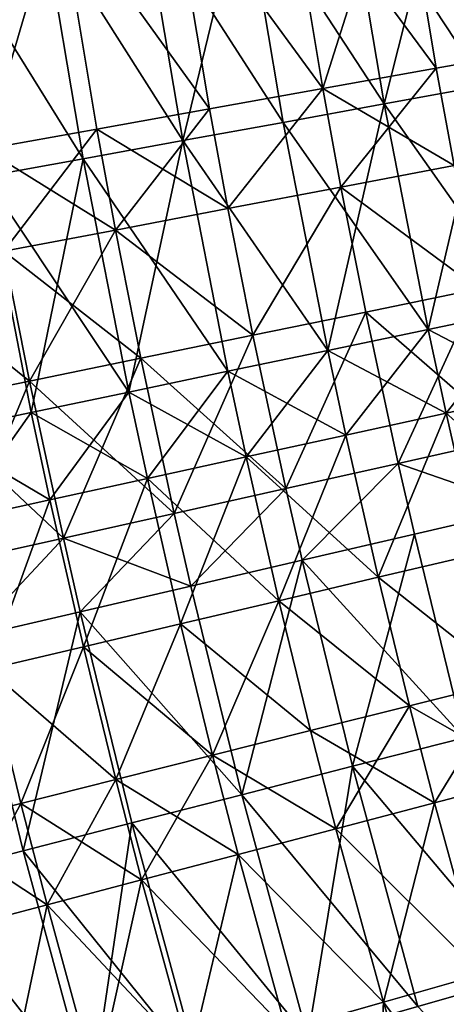
# Model space of a CAD drawing. Extents: x -247 to 14, y -30 to 232.
# Drawn here: x -238 to -235, y 36 to 42 of the extents above; entities that cross this region are included whole.
import ezdxf

# ---------------------------------------------------------------- set-up
doc = ezdxf.new("R2010")
doc.units = 0
doc.header["$MEASUREMENT"] = 0

msp = doc.modelspace()

# ---------------------------------------------------------------- linework, layer by layer
for points in [[(-234.546478, 41.763123, 189.043457), (-235.395447, 42.902256, 189.004837), (-234.752167, 43.000805, 189.043457)], [(-234.546478, 41.763123, 210.956543), (-234.752167, 43.000805, 210.956543), (-235.395447, 42.902256, 210.995163)], [(-235.828766, 41.533295, 189.004837), (-236.039856, 42.803535, 189.004837), (-235.395447, 42.902256, 189.004837)], [(-235.187057, 41.648308, 210.995163), (-235.395447, 42.902256, 210.995163), (-236.039856, 42.803535, 210.995163)], [(-235.828766, 41.533295, 189.004837), (-235.395447, 42.902256, 189.004837), (-235.187057, 41.648308, 189.004837)], [(-235.187057, 41.648308, 189.004837), (-235.395447, 42.902256, 189.004837), (-234.546478, 41.763123, 189.043457)], [(-234.546478, 41.763123, 210.956543), (-235.395447, 42.902256, 210.995163), (-235.187057, 41.648308, 210.995163)], [(-235.828766, 41.533295, 189.004837), (-236.683136, 42.70499, 189.043457), (-236.039856, 42.803535, 189.004837)], [(-235.828766, 41.533295, 210.995163), (-236.039856, 42.803535, 210.995163), (-236.683136, 42.70499, 210.956543)], [(-235.187057, 41.648308, 210.995163), (-236.039856, 42.803535, 210.995163), (-235.828766, 41.533295, 210.995163)], [(-235.481796, 41.446323, 191.5), (-235.129166, 42.842697, 191.519821), (-235.702362, 42.753723, 191.5)], [(-234.911133, 41.550316, 208.480179), (-235.702362, 42.753723, 208.5), (-235.129166, 42.842697, 208.480179)], [(-235.481796, 41.446323, 191.5), (-234.911133, 41.550316, 191.519821), (-235.129166, 42.842697, 191.519821)], [(-235.481796, 41.446323, 191.5), (-235.702362, 42.753723, 191.5), (-236.275558, 42.664745, 191.519821)], [(-235.481796, 41.446323, 208.5), (-236.275558, 42.664745, 208.480179), (-235.702362, 42.753723, 208.5)], [(-234.911133, 41.550316, 208.480179), (-235.481796, 41.446323, 208.5), (-235.702362, 42.753723, 208.5)], [(-236.469345, 41.418484, 189.043457), (-237.323029, 42.60696, 189.12056), (-236.683136, 42.70499, 189.043457)], [(-236.469345, 41.418484, 210.956543), (-236.683136, 42.70499, 210.956543), (-237.323029, 42.60696, 210.87944)], [(-236.469345, 41.418484, 189.043457), (-236.683136, 42.70499, 189.043457), (-235.828766, 41.533295, 189.004837)], [(-235.828766, 41.533295, 210.995163), (-236.683136, 42.70499, 210.956543), (-236.469345, 41.418484, 210.956543)], [(-236.620468, 41.238819, 191.579163), (-236.275558, 42.664745, 191.519821), (-236.846069, 42.576183, 191.579163)], [(-236.05246, 41.342327, 208.480179), (-236.846069, 42.576183, 208.420837), (-236.275558, 42.664745, 208.480179)], [(-236.620468, 41.238819, 191.579163), (-236.05246, 41.342327, 191.519821), (-236.275558, 42.664745, 191.519821)], [(-236.05246, 41.342327, 191.519821), (-235.481796, 41.446323, 191.5), (-236.275558, 42.664745, 191.519821)], [(-235.481796, 41.446323, 208.5), (-236.05246, 41.342327, 208.480179), (-236.275558, 42.664745, 208.480179)], [(-237.738129, 41.191074, 189.235886), (-237.957291, 42.509796, 189.235886), (-237.323029, 42.60696, 189.12056)], [(-237.738129, 41.191074, 210.764114), (-237.323029, 42.60696, 210.87944), (-237.957291, 42.509796, 210.764114)], [(-237.738129, 41.191074, 189.235886), (-237.323029, 42.60696, 189.12056), (-237.106552, 41.304276, 189.12056)], [(-237.106552, 41.304276, 210.87944), (-237.323029, 42.60696, 210.87944), (-237.738129, 41.191074, 210.764114)], [(-236.620468, 41.238819, 191.579163), (-236.846069, 42.576183, 191.579163), (-237.41127, 42.488449, 191.67778)], [(-236.620468, 41.238819, 208.420837), (-237.41127, 42.488449, 208.32222), (-236.846069, 42.576183, 208.420837)], [(-237.106552, 41.304276, 189.12056), (-237.323029, 42.60696, 189.12056), (-236.469345, 41.418484, 189.043457)], [(-236.469345, 41.418484, 210.956543), (-237.323029, 42.60696, 210.87944), (-237.106552, 41.304276, 210.87944)], [(-236.05246, 41.342327, 208.480179), (-236.620468, 41.238819, 208.420837), (-236.846069, 42.576183, 208.420837)], [(-237.183151, 41.136276, 191.67778), (-237.41127, 42.488449, 191.67778), (-237.968491, 42.401951, 191.815201)], [(-237.183151, 41.136276, 208.32222), (-237.968491, 42.401951, 208.184799), (-237.41127, 42.488449, 208.32222)], [(-237.183151, 41.136276, 191.67778), (-236.620468, 41.238819, 191.579163), (-237.41127, 42.488449, 191.67778)], [(-236.620468, 41.238819, 208.420837), (-237.183151, 41.136276, 208.32222), (-237.41127, 42.488449, 208.32222)], [(-237.737915, 41.035183, 191.815201), (-237.183151, 41.136276, 191.67778), (-237.968491, 42.401951, 191.815201)], [(-237.183151, 41.136276, 208.32222), (-237.737915, 41.035183, 208.184799), (-237.968491, 42.401951, 208.184799)], [(-235.085312, 41.098324, 189.004837), (-235.187057, 41.648308, 189.004837), (-234.546478, 41.763123, 189.043457)], [(-234.546478, 41.763123, 210.956543), (-235.187057, 41.648308, 210.995163), (-235.085312, 41.098324, 210.995163)], [(-235.725693, 40.976162, 189.004837), (-235.828766, 41.533295, 189.004837), (-235.187057, 41.648308, 189.004837)], [(-235.085312, 41.098324, 210.995163), (-235.187057, 41.648308, 210.995163), (-235.828766, 41.533295, 210.995163)], [(-235.725693, 40.976162, 189.004837), (-235.187057, 41.648308, 189.004837), (-235.085312, 41.098324, 189.004837)], [(-236.36496, 40.854218, 189.043457), (-236.469345, 41.418484, 189.043457), (-235.828766, 41.533295, 189.004837)], [(-235.828766, 41.533295, 210.995163), (-236.469345, 41.418484, 210.956543), (-236.36496, 40.854218, 210.956543)], [(-236.36496, 40.854218, 189.043457), (-235.828766, 41.533295, 189.004837), (-235.725693, 40.976162, 189.004837)], [(-235.725693, 40.976162, 210.995163), (-235.828766, 41.533295, 210.995163), (-236.36496, 40.854218, 210.956543)], [(-235.085312, 41.098324, 210.995163), (-235.828766, 41.533295, 210.995163), (-235.725693, 40.976162, 210.995163)], [(-234.664413, 40.288773, 191.519821), (-234.911133, 41.550316, 191.519821), (-235.481796, 41.446323, 191.5)], [(-235.232208, 40.17012, 208.5), (-235.481796, 41.446323, 208.5), (-234.911133, 41.550316, 208.480179)], [(-234.664413, 40.288773, 208.480179), (-235.232208, 40.17012, 208.5), (-234.911133, 41.550316, 208.480179)], [(-237.000854, 40.732914, 189.12056), (-237.106552, 41.304276, 189.12056), (-236.469345, 41.418484, 189.043457)], [(-236.36496, 40.854218, 210.956543), (-236.469345, 41.418484, 210.956543), (-237.106552, 41.304276, 210.87944)], [(-237.000854, 40.732914, 189.12056), (-236.469345, 41.418484, 189.043457), (-236.36496, 40.854218, 189.043457)], [(-235.232208, 40.17012, 191.5), (-235.481796, 41.446323, 191.5), (-236.05246, 41.342327, 191.519821)], [(-235.800003, 40.051468, 208.480179), (-236.05246, 41.342327, 208.480179), (-235.481796, 41.446323, 208.5)], [(-235.232208, 40.17012, 208.5), (-235.800003, 40.051468, 208.480179), (-235.481796, 41.446323, 208.5)], [(-235.232208, 40.17012, 191.5), (-234.664413, 40.288773, 191.519821), (-235.481796, 41.446323, 191.5)], [(-237.631134, 40.612682, 189.235886), (-237.738129, 41.191074, 189.235886), (-237.106552, 41.304276, 189.12056)], [(-237.000854, 40.732914, 210.87944), (-237.106552, 41.304276, 210.87944), (-237.738129, 41.191074, 210.764114)], [(-237.631134, 40.612682, 189.235886), (-237.106552, 41.304276, 189.12056), (-237.000854, 40.732914, 189.12056)], [(-236.36496, 40.854218, 210.956543), (-237.106552, 41.304276, 210.87944), (-237.000854, 40.732914, 210.87944)], [(-235.800003, 40.051468, 191.519821), (-236.05246, 41.342327, 191.519821), (-236.620468, 41.238819, 191.579163)], [(-235.800003, 40.051468, 208.480179), (-236.620468, 41.238819, 208.420837), (-236.05246, 41.342327, 208.480179)], [(-235.800003, 40.051468, 191.519821), (-235.232208, 40.17012, 191.5), (-236.05246, 41.342327, 191.519821)], [(-236.925018, 39.816372, 191.67778), (-236.620468, 41.238819, 191.579163), (-237.183151, 41.136276, 191.67778)], [(-236.365158, 39.933369, 208.420837), (-237.183151, 41.136276, 208.32222), (-236.620468, 41.238819, 208.420837)], [(-236.925018, 39.816372, 191.67778), (-236.365158, 39.933369, 191.579163), (-236.620468, 41.238819, 191.579163)], [(-236.365158, 39.933369, 191.579163), (-235.800003, 40.051468, 191.519821), (-236.620468, 41.238819, 191.579163)], [(-235.800003, 40.051468, 208.480179), (-236.365158, 39.933369, 208.420837), (-236.620468, 41.238819, 208.420837)], [(-237.000854, 40.732914, 210.87944), (-237.738129, 41.191074, 210.764114), (-237.631134, 40.612682, 210.764114)], [(-237.47699, 39.701027, 191.815201), (-237.183151, 41.136276, 191.67778), (-237.737915, 41.035183, 191.815201)], [(-236.925018, 39.816372, 208.32222), (-237.737915, 41.035183, 208.184799), (-237.183151, 41.136276, 208.32222)], [(-237.47699, 39.701027, 191.815201), (-236.925018, 39.816372, 191.67778), (-237.183151, 41.136276, 191.67778)], [(-236.365158, 39.933369, 208.420837), (-236.925018, 39.816372, 208.32222), (-237.183151, 41.136276, 208.32222)], [(-234.94696, 40.40004, 189.004837), (-235.725693, 40.976162, 189.004837), (-235.085312, 41.098324, 189.004837)], [(-234.94696, 40.40004, 210.995163), (-235.085312, 41.098324, 210.995163), (-235.725693, 40.976162, 210.995163)], [(-238.018509, 39.587868, 191.990784), (-237.47699, 39.701027, 191.815201), (-237.737915, 41.035183, 191.815201)], [(-237.47699, 39.701027, 208.184799), (-238.018509, 39.587868, 208.009216), (-237.737915, 41.035183, 208.184799)], [(-236.925018, 39.816372, 208.32222), (-237.47699, 39.701027, 208.184799), (-237.737915, 41.035183, 208.184799)], [(-236.223022, 40.137806, 189.043457), (-236.36496, 40.854218, 189.043457), (-235.725693, 40.976162, 189.004837)], [(-236.223022, 40.137806, 210.956543), (-235.725693, 40.976162, 210.995163), (-236.36496, 40.854218, 210.956543)], [(-236.223022, 40.137806, 189.043457), (-235.725693, 40.976162, 189.004837), (-235.585556, 40.268806, 189.004837)], [(-235.585556, 40.268806, 210.995163), (-235.725693, 40.976162, 210.995163), (-236.223022, 40.137806, 210.956543)], [(-235.585556, 40.268806, 189.004837), (-235.725693, 40.976162, 189.004837), (-234.94696, 40.40004, 189.004837)], [(-234.94696, 40.40004, 210.995163), (-235.725693, 40.976162, 210.995163), (-235.585556, 40.268806, 210.995163)], [(-236.223022, 40.137806, 189.043457), (-237.000854, 40.732914, 189.12056), (-236.36496, 40.854218, 189.043457)], [(-236.223022, 40.137806, 210.956543), (-236.36496, 40.854218, 210.956543), (-237.000854, 40.732914, 210.87944)], [(-237.485641, 39.87833, 189.235886), (-237.631134, 40.612682, 189.235886), (-237.000854, 40.732914, 189.12056)], [(-236.857132, 40.007492, 210.87944), (-237.000854, 40.732914, 210.87944), (-237.631134, 40.612682, 210.764114)], [(-237.485641, 39.87833, 189.235886), (-237.000854, 40.732914, 189.12056), (-236.857132, 40.007492, 189.12056)], [(-236.857132, 40.007492, 189.12056), (-237.000854, 40.732914, 189.12056), (-236.223022, 40.137806, 189.043457)], [(-236.223022, 40.137806, 210.956543), (-237.000854, 40.732914, 210.87944), (-236.857132, 40.007492, 210.87944)], [(-237.485641, 39.87833, 210.764114), (-237.631134, 40.612682, 210.764114), (-238.253601, 40.493938, 210.610992)], [(-238.106369, 39.750767, 189.389008), (-237.631134, 40.612682, 189.235886), (-237.485641, 39.87833, 189.235886)], [(-236.857132, 40.007492, 210.87944), (-237.631134, 40.612682, 210.764114), (-237.485641, 39.87833, 210.764114)], [(-237.485641, 39.87833, 210.764114), (-238.253601, 40.493938, 210.610992), (-238.106369, 39.750767, 210.610992)], [(-235.401917, 39.412659, 189.004837), (-235.585556, 40.268806, 189.004837), (-234.94696, 40.40004, 189.004837)], [(-234.765686, 39.554874, 210.995163), (-234.94696, 40.40004, 210.995163), (-235.585556, 40.268806, 210.995163)], [(-235.401917, 39.412659, 189.004837), (-234.94696, 40.40004, 189.004837), (-234.765686, 39.554874, 189.004837)], [(-235.130844, 39.696381, 191.5), (-234.664413, 40.288773, 191.519821), (-235.232208, 40.17012, 191.5)], [(-234.564209, 39.820473, 208.480179), (-235.232208, 40.17012, 208.5), (-234.664413, 40.288773, 208.480179)], [(-235.130844, 39.696381, 191.5), (-234.564209, 39.820473, 191.519821), (-234.664413, 40.288773, 191.519821)], [(-236.037033, 39.270695, 189.043457), (-236.223022, 40.137806, 189.043457), (-235.585556, 40.268806, 189.004837)], [(-236.037033, 39.270695, 210.956543), (-235.585556, 40.268806, 210.995163), (-236.223022, 40.137806, 210.956543)], [(-236.037033, 39.270695, 189.043457), (-235.585556, 40.268806, 189.004837), (-235.401917, 39.412659, 189.004837)], [(-235.401917, 39.412659, 210.995163), (-235.585556, 40.268806, 210.995163), (-236.037033, 39.270695, 210.956543)], [(-234.765686, 39.554874, 210.995163), (-235.585556, 40.268806, 210.995163), (-235.401917, 39.412659, 210.995163)], [(-236.668793, 39.129478, 189.12056), (-236.857132, 40.007492, 189.12056), (-236.223022, 40.137806, 189.043457)], [(-236.037033, 39.270695, 210.956543), (-236.223022, 40.137806, 210.956543), (-236.857132, 40.007492, 210.87944)], [(-236.668793, 39.129478, 189.12056), (-236.223022, 40.137806, 189.043457), (-236.037033, 39.270695, 189.043457)], [(-235.697464, 39.572285, 191.519821), (-235.232208, 40.17012, 191.5), (-235.800003, 40.051468, 191.519821)], [(-235.130844, 39.696381, 208.5), (-235.800003, 40.051468, 208.480179), (-235.232208, 40.17012, 208.5)], [(-235.697464, 39.572285, 191.519821), (-235.130844, 39.696381, 191.5), (-235.232208, 40.17012, 191.5)], [(-234.564209, 39.820473, 208.480179), (-235.130844, 39.696381, 208.5), (-235.232208, 40.17012, 208.5)], [(-236.261459, 39.448769, 191.579163), (-235.800003, 40.051468, 191.519821), (-236.365158, 39.933369, 191.579163)], [(-235.697464, 39.572285, 208.480179), (-236.365158, 39.933369, 208.420837), (-235.800003, 40.051468, 208.480179)], [(-236.261459, 39.448769, 191.579163), (-235.697464, 39.572285, 191.519821), (-235.800003, 40.051468, 191.519821)], [(-235.130844, 39.696381, 208.5), (-235.697464, 39.572285, 208.480179), (-235.800003, 40.051468, 208.480179)], [(-237.294998, 38.989506, 189.235886), (-237.485641, 39.87833, 189.235886), (-236.857132, 40.007492, 189.12056)], [(-236.668793, 39.129478, 210.87944), (-236.857132, 40.007492, 210.87944), (-237.485641, 39.87833, 210.764114)], [(-237.294998, 38.989506, 189.235886), (-236.857132, 40.007492, 189.12056), (-236.668793, 39.129478, 189.12056)], [(-236.037033, 39.270695, 210.956543), (-236.857132, 40.007492, 210.87944), (-236.668793, 39.129478, 210.87944)], [(-236.820175, 39.326408, 191.67778), (-236.365158, 39.933369, 191.579163), (-236.925018, 39.816372, 191.67778)], [(-236.261459, 39.448769, 208.420837), (-236.925018, 39.816372, 208.32222), (-236.365158, 39.933369, 208.420837)], [(-236.820175, 39.326408, 191.67778), (-236.261459, 39.448769, 191.579163), (-236.365158, 39.933369, 191.579163)], [(-235.697464, 39.572285, 208.480179), (-236.261459, 39.448769, 208.420837), (-236.365158, 39.933369, 208.420837)], [(-237.913422, 38.851269, 189.389008), (-238.106369, 39.750767, 189.389008), (-237.485641, 39.87833, 189.235886)], [(-237.294998, 38.989506, 210.764114), (-237.485641, 39.87833, 210.764114), (-238.106369, 39.750767, 210.610992)], [(-237.913422, 38.851269, 189.389008), (-237.485641, 39.87833, 189.235886), (-237.294998, 38.989506, 189.235886)], [(-236.668793, 39.129478, 210.87944), (-237.485641, 39.87833, 210.764114), (-237.294998, 38.989506, 210.764114)], [(-237.47699, 39.701027, 191.815201), (-236.820175, 39.326408, 191.67778), (-236.925018, 39.816372, 191.67778)], [(-236.925018, 39.816372, 208.32222), (-237.371017, 39.205772, 208.184799), (-237.47699, 39.701027, 208.184799)], [(-236.820175, 39.326408, 208.32222), (-237.371017, 39.205772, 208.184799), (-236.925018, 39.816372, 208.32222)], [(-236.261459, 39.448769, 208.420837), (-236.820175, 39.326408, 208.32222), (-236.925018, 39.816372, 208.32222)], [(-234.949844, 38.900768, 191.5), (-234.564209, 39.820473, 191.519821), (-235.130844, 39.696381, 191.5)], [(-234.3853, 39.034, 208.480179), (-235.130844, 39.696381, 208.5), (-234.564209, 39.820473, 208.480179)], [(-237.294998, 38.989506, 210.764114), (-238.106369, 39.750767, 210.610992), (-237.913422, 38.851269, 210.610992)], [(-237.911423, 39.087425, 191.990784), (-237.47699, 39.701027, 191.815201), (-238.018509, 39.587868, 191.990784)], [(-237.371017, 39.205772, 208.184799), (-238.018509, 39.587868, 208.009216), (-237.47699, 39.701027, 208.184799)], [(-237.911423, 39.087425, 191.990784), (-237.371017, 39.205772, 191.815201), (-237.47699, 39.701027, 191.815201)], [(-237.371017, 39.205772, 191.815201), (-236.820175, 39.326408, 191.67778), (-237.47699, 39.701027, 191.815201)], [(-235.514404, 38.767536, 191.519821), (-235.130844, 39.696381, 191.5), (-235.697464, 39.572285, 191.519821)], [(-235.514404, 38.767536, 208.480179), (-235.697464, 39.572285, 208.480179), (-235.130844, 39.696381, 208.5)], [(-235.514404, 38.767536, 191.519821), (-234.949844, 38.900768, 191.5), (-235.130844, 39.696381, 191.5)], [(-234.949844, 38.900768, 208.5), (-235.514404, 38.767536, 208.480179), (-235.130844, 39.696381, 208.5)], [(-234.3853, 39.034, 208.480179), (-234.949844, 38.900768, 208.5), (-235.130844, 39.696381, 208.5)], [(-237.371017, 39.205772, 208.184799), (-237.911423, 39.087425, 208.009216), (-238.018509, 39.587868, 208.009216)], [(-236.076324, 38.634926, 191.579163), (-235.697464, 39.572285, 191.519821), (-236.261459, 39.448769, 191.579163)], [(-235.514404, 38.767536, 208.480179), (-236.261459, 39.448769, 208.420837), (-235.697464, 39.572285, 208.480179)], [(-236.076324, 38.634926, 191.579163), (-235.514404, 38.767536, 191.519821), (-235.697464, 39.572285, 191.519821)], [(-235.401917, 39.412659, 189.004837), (-234.765686, 39.554874, 189.004837), (-234.675339, 39.158257, 189.004837)], [(-234.675339, 39.158257, 210.995163), (-234.765686, 39.554874, 210.995163), (-235.401917, 39.412659, 210.995163)], [(-236.632996, 38.503551, 191.67778), (-236.261459, 39.448769, 191.579163), (-236.820175, 39.326408, 191.67778)], [(-236.076324, 38.634926, 208.420837), (-236.820175, 39.326408, 208.32222), (-236.261459, 39.448769, 208.420837)], [(-236.632996, 38.503551, 191.67778), (-236.076324, 38.634926, 191.579163), (-236.261459, 39.448769, 191.579163)], [(-235.514404, 38.767536, 208.480179), (-236.076324, 38.634926, 208.420837), (-236.261459, 39.448769, 208.420837)], [(-235.944336, 38.863777, 189.043457), (-236.037033, 39.270695, 189.043457), (-235.401917, 39.412659, 189.004837)], [(-235.401917, 39.412659, 210.995163), (-236.037033, 39.270695, 210.956543), (-235.944336, 38.863777, 210.956543)], [(-235.944336, 38.863777, 189.043457), (-235.401917, 39.412659, 189.004837), (-235.310394, 39.010887, 189.004837)], [(-235.310394, 39.010887, 210.995163), (-235.401917, 39.412659, 210.995163), (-235.944336, 38.863777, 210.956543)], [(-235.310394, 39.010887, 189.004837), (-235.401917, 39.412659, 189.004837), (-234.675339, 39.158257, 189.004837)], [(-234.675339, 39.158257, 210.995163), (-235.401917, 39.412659, 210.995163), (-235.310394, 39.010887, 210.995163)], [(-237.181808, 38.374031, 191.815201), (-236.820175, 39.326408, 191.67778), (-237.371017, 39.205772, 191.815201)], [(-237.181808, 38.374031, 208.184799), (-237.371017, 39.205772, 208.184799), (-236.820175, 39.326408, 208.32222)], [(-237.181808, 38.374031, 191.815201), (-236.632996, 38.503551, 191.67778), (-236.820175, 39.326408, 191.67778)], [(-236.632996, 38.503551, 208.32222), (-237.181808, 38.374031, 208.184799), (-236.820175, 39.326408, 208.32222)], [(-236.076324, 38.634926, 208.420837), (-236.632996, 38.503551, 208.32222), (-236.820175, 39.326408, 208.32222)], [(-236.574936, 38.717445, 189.12056), (-236.668793, 39.129478, 189.12056), (-236.037033, 39.270695, 189.043457)], [(-236.037033, 39.270695, 210.956543), (-236.668793, 39.129478, 210.87944), (-236.574936, 38.717445, 210.87944)], [(-236.574936, 38.717445, 189.12056), (-236.037033, 39.270695, 189.043457), (-235.944336, 38.863777, 189.043457)], [(-235.944336, 38.863777, 210.956543), (-236.037033, 39.270695, 210.956543), (-236.574936, 38.717445, 210.87944)], [(-237.72023, 38.246967, 191.990784), (-237.371017, 39.205772, 191.815201), (-237.911423, 39.087425, 191.990784)], [(-237.72023, 38.246967, 208.009216), (-237.911423, 39.087425, 208.009216), (-237.371017, 39.205772, 208.184799)], [(-237.72023, 38.246967, 191.990784), (-237.181808, 38.374031, 191.815201), (-237.371017, 39.205772, 191.815201)], [(-237.181808, 38.374031, 208.184799), (-237.72023, 38.246967, 208.009216), (-237.371017, 39.205772, 208.184799)], [(-237.199982, 38.572399, 189.235886), (-237.294998, 38.989506, 189.235886), (-236.668793, 39.129478, 189.12056)], [(-236.574936, 38.717445, 210.87944), (-236.668793, 39.129478, 210.87944), (-237.294998, 38.989506, 210.764114)], [(-237.199982, 38.572399, 189.235886), (-236.668793, 39.129478, 189.12056), (-236.574936, 38.717445, 189.12056)], [(-235.029175, 37.860096, 189.004837), (-235.310394, 39.010887, 189.004837), (-234.675339, 39.158257, 189.004837)], [(-235.029175, 37.860096, 210.995163), (-234.675339, 39.158257, 210.995163), (-235.310394, 39.010887, 210.995163)], [(-235.659515, 37.69825, 189.043457), (-235.944336, 38.863777, 189.043457), (-235.310394, 39.010887, 189.004837)], [(-235.029175, 37.860096, 210.995163), (-235.310394, 39.010887, 210.995163), (-235.944336, 38.863777, 210.956543)], [(-235.659515, 37.69825, 189.043457), (-235.310394, 39.010887, 189.004837), (-235.029175, 37.860096, 189.004837)], [(-237.817276, 38.429157, 189.389008), (-237.913422, 38.851269, 189.389008), (-237.294998, 38.989506, 189.235886)], [(-237.294998, 38.989506, 210.764114), (-237.913422, 38.851269, 210.610992), (-237.817276, 38.429157, 210.610992)], [(-237.817276, 38.429157, 189.389008), (-237.294998, 38.989506, 189.235886), (-237.199982, 38.572399, 189.235886)], [(-237.199982, 38.572399, 210.764114), (-237.294998, 38.989506, 210.764114), (-237.817276, 38.429157, 210.610992)], [(-236.574936, 38.717445, 210.87944), (-237.294998, 38.989506, 210.764114), (-237.199982, 38.572399, 210.764114)], [(-234.77475, 38.182358, 191.5), (-234.949844, 38.900768, 191.5), (-235.514404, 38.767536, 191.519821)], [(-234.77475, 38.182358, 208.5), (-235.514404, 38.767536, 208.480179), (-234.949844, 38.900768, 208.5)], [(-236.286545, 37.537262, 189.12056), (-236.574936, 38.717445, 189.12056), (-235.944336, 38.863777, 189.043457)], [(-236.286545, 37.537262, 210.87944), (-235.944336, 38.863777, 210.956543), (-236.574936, 38.717445, 210.87944)], [(-236.286545, 37.537262, 189.12056), (-235.944336, 38.863777, 189.043457), (-235.659515, 37.69825, 189.043457)], [(-235.659515, 37.69825, 210.956543), (-235.944336, 38.863777, 210.956543), (-236.286545, 37.537262, 210.87944)], [(-235.029175, 37.860096, 210.995163), (-235.944336, 38.863777, 210.956543), (-235.659515, 37.69825, 210.956543)], [(-235.33728, 38.040871, 191.519821), (-235.514404, 38.767536, 191.519821), (-236.076324, 38.634926, 191.579163)], [(-235.33728, 38.040871, 208.480179), (-236.076324, 38.634926, 208.420837), (-235.514404, 38.767536, 208.480179)], [(-235.33728, 38.040871, 191.519821), (-234.77475, 38.182358, 191.5), (-235.514404, 38.767536, 191.519821)], [(-234.77475, 38.182358, 208.5), (-235.33728, 38.040871, 208.480179), (-235.514404, 38.767536, 208.480179)], [(-236.286545, 37.537262, 189.12056), (-237.199982, 38.572399, 189.235886), (-236.574936, 38.717445, 189.12056)], [(-236.286545, 37.537262, 210.87944), (-236.574936, 38.717445, 210.87944), (-237.199982, 38.572399, 210.764114)], [(-235.897202, 37.900047, 191.579163), (-236.076324, 38.634926, 191.579163), (-236.632996, 38.503551, 191.67778)], [(-236.451889, 37.76054, 208.32222), (-236.632996, 38.503551, 208.32222), (-236.076324, 38.634926, 208.420837)], [(-235.897202, 37.900047, 208.420837), (-236.451889, 37.76054, 208.32222), (-236.076324, 38.634926, 208.420837)], [(-235.897202, 37.900047, 191.579163), (-235.33728, 38.040871, 191.519821), (-236.076324, 38.634926, 191.579163)], [(-235.33728, 38.040871, 208.480179), (-235.897202, 37.900047, 208.420837), (-236.076324, 38.634926, 208.420837)], [(-237.52182, 37.220093, 189.389008), (-237.817276, 38.429157, 189.389008), (-237.199982, 38.572399, 189.235886)], [(-237.52182, 37.220093, 210.610992), (-237.199982, 38.572399, 210.764114), (-237.817276, 38.429157, 210.610992)], [(-237.52182, 37.220093, 189.389008), (-237.199982, 38.572399, 189.235886), (-236.908035, 37.377689, 189.235886)], [(-236.908035, 37.377689, 210.764114), (-237.199982, 38.572399, 210.764114), (-237.52182, 37.220093, 210.610992)], [(-236.908035, 37.377689, 189.235886), (-237.199982, 38.572399, 189.235886), (-236.286545, 37.537262, 189.12056)], [(-236.286545, 37.537262, 210.87944), (-237.199982, 38.572399, 210.764114), (-236.908035, 37.377689, 210.764114)], [(-236.998749, 37.622997, 191.815201), (-236.632996, 38.503551, 191.67778), (-237.181808, 38.374031, 191.815201)], [(-236.451889, 37.76054, 208.32222), (-237.181808, 38.374031, 208.184799), (-236.632996, 38.503551, 208.32222)], [(-236.998749, 37.622997, 191.815201), (-236.451889, 37.76054, 191.67778), (-236.632996, 38.503551, 191.67778)], [(-236.451889, 37.76054, 191.67778), (-235.897202, 37.900047, 191.579163), (-236.632996, 38.503551, 191.67778)], [(-238.125732, 37.065033, 189.579407), (-237.817276, 38.429157, 189.389008), (-237.52182, 37.220093, 189.389008)], [(-237.52182, 37.220093, 210.610992), (-237.817276, 38.429157, 210.610992), (-238.125732, 37.065033, 210.420593)], [(-237.535248, 37.488064, 191.990784), (-237.181808, 38.374031, 191.815201), (-237.72023, 38.246967, 191.990784)], [(-236.998749, 37.622997, 208.184799), (-237.72023, 38.246967, 208.009216), (-237.181808, 38.374031, 208.184799)], [(-237.535248, 37.488064, 191.990784), (-236.998749, 37.622997, 191.815201), (-237.181808, 38.374031, 191.815201)], [(-236.451889, 37.76054, 208.32222), (-236.998749, 37.622997, 208.184799), (-237.181808, 38.374031, 208.184799)], [(-238.058868, 37.356365, 192.203705), (-237.535248, 37.488064, 191.990784), (-237.72023, 38.246967, 191.990784)], [(-237.535248, 37.488064, 208.009216), (-238.058868, 37.356365, 207.796295), (-237.72023, 38.246967, 208.009216)], [(-236.998749, 37.622997, 208.184799), (-237.535248, 37.488064, 208.009216), (-237.72023, 38.246967, 208.009216)], [(-235.195831, 37.491383, 191.519821), (-234.77475, 38.182358, 191.5), (-235.33728, 38.040871, 191.519821)], [(-234.634903, 37.639107, 208.5), (-235.33728, 38.040871, 208.480179), (-234.77475, 38.182358, 208.5)], [(-235.195831, 37.491383, 191.519821), (-234.634903, 37.639107, 191.5), (-234.77475, 38.182358, 191.5)], [(-235.897202, 37.900047, 191.579163), (-235.195831, 37.491383, 191.519821), (-235.33728, 38.040871, 191.519821)], [(-235.33728, 38.040871, 208.480179), (-235.75415, 37.344349, 208.420837), (-235.897202, 37.900047, 208.420837)], [(-235.195831, 37.491383, 208.480179), (-235.75415, 37.344349, 208.420837), (-235.33728, 38.040871, 208.480179)], [(-234.634903, 37.639107, 208.5), (-235.195831, 37.491383, 208.480179), (-235.33728, 38.040871, 208.480179)], [(-236.451889, 37.76054, 191.67778), (-235.75415, 37.344349, 191.579163), (-235.897202, 37.900047, 191.579163)], [(-235.75415, 37.344349, 208.420837), (-236.451889, 37.76054, 208.32222), (-235.897202, 37.900047, 208.420837)], [(-235.75415, 37.344349, 191.579163), (-235.195831, 37.491383, 191.519821), (-235.897202, 37.900047, 191.579163)], [(-234.664932, 36.517975, 189.004837), (-235.659515, 37.69825, 189.043457), (-235.029175, 37.860096, 189.004837)], [(-234.664932, 36.517975, 210.995163), (-235.029175, 37.860096, 210.995163), (-235.659515, 37.69825, 210.956543)], [(-236.998749, 37.622997, 191.815201), (-236.307251, 37.198685, 191.67778), (-236.451889, 37.76054, 191.67778)], [(-236.451889, 37.76054, 208.32222), (-236.852554, 37.055077, 208.184799), (-236.998749, 37.622997, 208.184799)], [(-236.307251, 37.198685, 208.32222), (-236.852554, 37.055077, 208.184799), (-236.451889, 37.76054, 208.32222)], [(-236.307251, 37.198685, 191.67778), (-235.75415, 37.344349, 191.579163), (-236.451889, 37.76054, 191.67778)], [(-235.75415, 37.344349, 208.420837), (-236.307251, 37.198685, 208.32222), (-236.451889, 37.76054, 208.32222)], [(-235.912994, 36.160858, 189.12056), (-236.286545, 37.537262, 189.12056), (-235.659515, 37.69825, 189.043457)], [(-235.290619, 36.338943, 210.956543), (-235.659515, 37.69825, 210.956543), (-236.286545, 37.537262, 210.87944)], [(-235.912994, 36.160858, 189.12056), (-235.659515, 37.69825, 189.043457), (-235.290619, 36.338943, 189.043457)], [(-235.290619, 36.338943, 189.043457), (-235.659515, 37.69825, 189.043457), (-234.664932, 36.517975, 189.004837)], [(-234.664932, 36.517975, 210.995163), (-235.659515, 37.69825, 210.956543), (-235.290619, 36.338943, 210.956543)], [(-237.387527, 36.914192, 191.990784), (-236.998749, 37.622997, 191.815201), (-237.535248, 37.488064, 191.990784)], [(-236.852554, 37.055077, 208.184799), (-237.535248, 37.488064, 208.009216), (-236.998749, 37.622997, 208.184799)], [(-237.387527, 36.914192, 191.990784), (-236.852554, 37.055077, 191.815201), (-236.998749, 37.622997, 191.815201)], [(-236.852554, 37.055077, 191.815201), (-236.307251, 37.198685, 191.67778), (-236.998749, 37.622997, 191.815201)], [(-234.930115, 36.521278, 191.519821), (-234.634903, 37.639107, 191.5), (-235.195831, 37.491383, 191.519821)], [(-234.930115, 36.521278, 208.480179), (-235.195831, 37.491383, 208.480179), (-234.634903, 37.639107, 208.5)], [(-235.912994, 36.160858, 189.12056), (-236.908035, 37.377689, 189.235886), (-236.286545, 37.537262, 189.12056)], [(-235.912994, 36.160858, 210.87944), (-236.286545, 37.537262, 210.87944), (-236.908035, 37.377689, 210.764114)], [(-235.290619, 36.338943, 210.956543), (-236.286545, 37.537262, 210.87944), (-235.912994, 36.160858, 210.87944)], [(-237.909653, 36.776688, 192.203705), (-237.535248, 37.488064, 191.990784), (-238.058868, 37.356365, 192.203705)], [(-237.387527, 36.914192, 208.009216), (-238.058868, 37.356365, 207.796295), (-237.535248, 37.488064, 208.009216)], [(-237.909653, 36.776688, 192.203705), (-237.387527, 36.914192, 191.990784), (-237.535248, 37.488064, 191.990784)], [(-236.852554, 37.055077, 208.184799), (-237.387527, 36.914192, 208.009216), (-237.535248, 37.488064, 208.009216)], [(-235.485428, 36.363277, 191.579163), (-235.195831, 37.491383, 191.519821), (-235.75415, 37.344349, 191.579163)], [(-234.930115, 36.521278, 208.480179), (-235.75415, 37.344349, 208.420837), (-235.195831, 37.491383, 208.480179)], [(-235.485428, 36.363277, 191.579163), (-234.930115, 36.521278, 191.519821), (-235.195831, 37.491383, 191.519821)], [(-237.387527, 36.914192, 208.009216), (-237.909653, 36.776688, 207.796295), (-238.058868, 37.356365, 207.796295)], [(-237.13913, 35.810017, 189.389008), (-237.52182, 37.220093, 189.389008), (-236.908035, 37.377689, 189.235886)], [(-236.529892, 35.984344, 210.764114), (-236.908035, 37.377689, 210.764114), (-237.52182, 37.220093, 210.610992)], [(-237.13913, 35.810017, 189.389008), (-236.908035, 37.377689, 189.235886), (-236.529892, 35.984344, 189.235886)], [(-236.529892, 35.984344, 189.235886), (-236.908035, 37.377689, 189.235886), (-235.912994, 36.160858, 189.12056)], [(-235.912994, 36.160858, 210.87944), (-236.908035, 37.377689, 210.764114), (-236.529892, 35.984344, 210.764114)], [(-235.485428, 36.363277, 191.579163), (-235.75415, 37.344349, 191.579163), (-236.307251, 37.198685, 191.67778)], [(-235.485428, 36.363277, 208.420837), (-236.307251, 37.198685, 208.32222), (-235.75415, 37.344349, 208.420837)], [(-234.930115, 36.521278, 208.480179), (-235.485428, 36.363277, 208.420837), (-235.75415, 37.344349, 208.420837)], [(-237.13913, 35.810017, 189.389008), (-238.125732, 37.065033, 189.579407), (-237.52182, 37.220093, 189.389008)], [(-237.13913, 35.810017, 210.610992), (-237.52182, 37.220093, 210.610992), (-238.125732, 37.065033, 210.420593)], [(-236.529892, 35.984344, 210.764114), (-237.52182, 37.220093, 210.610992), (-237.13913, 35.810017, 210.610992)], [(-236.577927, 36.052437, 191.815201), (-236.307251, 37.198685, 191.67778), (-236.852554, 37.055077, 191.815201)], [(-236.035553, 36.206753, 208.32222), (-236.852554, 37.055077, 208.184799), (-236.307251, 37.198685, 208.32222)], [(-236.577927, 36.052437, 191.815201), (-236.035553, 36.206753, 191.67778), (-236.307251, 37.198685, 191.67778)], [(-236.035553, 36.206753, 191.67778), (-235.485428, 36.363277, 191.579163), (-236.307251, 37.198685, 191.67778)], [(-235.485428, 36.363277, 208.420837), (-236.035553, 36.206753, 208.32222), (-236.307251, 37.198685, 208.32222)], [(-237.738586, 35.638493, 189.579407), (-238.125732, 37.065033, 189.579407), (-237.13913, 35.810017, 189.389008)], [(-237.13913, 35.810017, 210.610992), (-238.125732, 37.065033, 210.420593), (-237.738586, 35.638493, 210.420593)], [(-236.577927, 36.052437, 191.815201), (-236.852554, 37.055077, 191.815201), (-237.387527, 36.914192, 191.990784)], [(-237.110016, 35.901043, 208.009216), (-237.387527, 36.914192, 208.009216), (-236.852554, 37.055077, 208.184799)], [(-236.577927, 36.052437, 208.184799), (-237.110016, 35.901043, 208.009216), (-236.852554, 37.055077, 208.184799)], [(-236.035553, 36.206753, 208.32222), (-236.577927, 36.052437, 208.184799), (-236.852554, 37.055077, 208.184799)], [(-237.629333, 35.753284, 192.203705), (-237.387527, 36.914192, 191.990784), (-237.909653, 36.776688, 192.203705)], [(-237.629333, 35.753284, 207.796295), (-237.909653, 36.776688, 207.796295), (-237.387527, 36.914192, 208.009216)], [(-237.629333, 35.753284, 192.203705), (-237.110016, 35.901043, 191.990784), (-237.387527, 36.914192, 191.990784)], [(-237.110016, 35.901043, 208.009216), (-237.629333, 35.753284, 207.796295), (-237.387527, 36.914192, 208.009216)], [(-237.110016, 35.901043, 191.990784), (-236.577927, 36.052437, 191.815201), (-237.387527, 36.914192, 191.990784)], [(-235.02652, 34.839916, 191.579163), (-234.930115, 36.521278, 191.519821), (-235.485428, 36.363277, 191.579163)], [(-234.476334, 35.014942, 208.480179), (-235.485428, 36.363277, 208.420837), (-234.930115, 36.521278, 208.480179)], [(-234.295044, 35.28458, 189.004837), (-235.290619, 36.338943, 189.043457), (-234.664932, 36.517975, 189.004837)], [(-234.295044, 35.28458, 210.995163), (-234.664932, 36.517975, 210.995163), (-235.290619, 36.338943, 210.956543)], [(-235.571564, 34.666527, 191.67778), (-235.485428, 36.363277, 191.579163), (-236.035553, 36.206753, 191.67778)], [(-235.02652, 34.839916, 208.420837), (-236.035553, 36.206753, 208.32222), (-235.485428, 36.363277, 208.420837)], [(-235.571564, 34.666527, 191.67778), (-235.02652, 34.839916, 191.579163), (-235.485428, 36.363277, 191.579163)], [(-234.476334, 35.014942, 208.480179), (-235.02652, 34.839916, 208.420837), (-235.485428, 36.363277, 208.420837)]]:
    msp.add_3dface(points)

doc.saveas('drawing.dxf')
